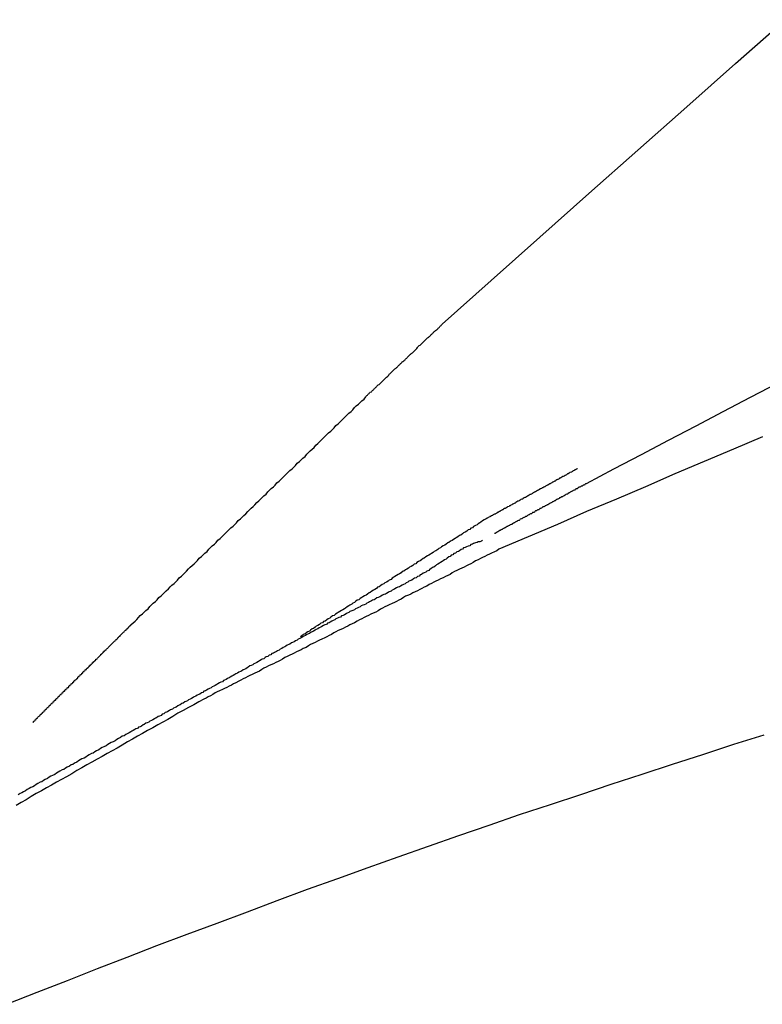
# Model space of a CAD drawing. Units: millimetres. Extents: x 1592 to 2037, y 610 to 925.
# Drawn here: x 1829 to 1830, y 874 to 875 of the extents above; entities that cross this region are included whole.
import ezdxf

# ---------------------------------------------------------------- set-up
doc = ezdxf.new("R2010")
doc.units = ezdxf.units.MM
doc.header["$LTSCALE"] = 65.395
doc.layers.get('0').update_dxf_attribs({"linetype": 'CONTINUOUS', "lineweight": 30})

msp = doc.modelspace()

# ---------------------------------------------------------------- linework, layer by layer
at = {"color": 7}
for points in [[(1829.24045, 874.54683, 0), (1829.28464, 874.58646, 0), (1829.32884, 874.62557, 0), (1829.37303, 874.6652, 0), (1829.41723, 874.70431, 0), (1829.46143, 874.74343, 0), (1829.50562, 874.78254, 0), (1829.55033, 874.82217, 0)], [(1829.17136, 874.4813, 0), (1829.17187, 874.48181, 0), (1829.17237, 874.48232, 0), (1829.17288, 874.48282, 0), (1829.17339, 874.48333, 0), (1829.1739, 874.48384, 0), (1829.17441, 874.48435, 0), (1829.17491, 874.48486, 0), (1829.17542, 874.48536, 0), (1829.17644, 874.48587, 0), (1829.17695, 874.48638, 0), (1829.17745, 874.48689, 0), (1829.17796, 874.4874, 0), (1829.17847, 874.4879, 0), (1829.17898, 874.48841, 0), (1829.17949, 874.48892, 0), (1829.17999, 874.48943, 0), (1829.1805, 874.48994, 0), (1829.18101, 874.49044, 0), (1829.18152, 874.49095, 0), (1829.18203, 874.49146, 0), (1829.18253, 874.49197, 0), (1829.18355, 874.49248, 0), (1829.18406, 874.49298, 0), (1829.18457, 874.49349, 0), (1829.18507, 874.494, 0), (1829.18558, 874.49451, 0), (1829.18609, 874.49502, 0), (1829.1866, 874.49552, 0), (1829.18711, 874.49603, 0), (1829.18761, 874.49654, 0), (1829.18812, 874.49705, 0), (1829.18863, 874.49756, 0), (1829.18914, 874.49806, 0), (1829.18965, 874.49857, 0), (1829.19015, 874.49908, 0), (1829.19117, 874.49959, 0), (1829.19168, 874.5001, 0), (1829.19219, 874.5006, 0), (1829.19269, 874.50162, 0), (1829.1932, 874.50213, 0), (1829.19371, 874.50264, 0), (1829.19422, 874.50314, 0), (1829.19473, 874.50365, 0), (1829.19523, 874.50416, 0), (1829.19574, 874.50467, 0), (1829.19625, 874.50518, 0), (1829.19676, 874.50568, 0), (1829.19727, 874.50619, 0), (1829.19777, 874.5067, 0), (1829.19879, 874.50721, 0), (1829.1993, 874.50772, 0), (1829.19981, 874.50822, 0), (1829.20031, 874.50873, 0), (1829.20082, 874.50924, 0), (1829.20133, 874.50975, 0), (1829.20184, 874.51026, 0), (1829.20235, 874.51076, 0), (1829.20285, 874.51127, 0), (1829.20336, 874.51178, 0), (1829.20387, 874.51229, 0), (1829.20438, 874.5128, 0), (1829.20489, 874.5133, 0), (1829.2059, 874.51381, 0), (1829.20641, 874.51432, 0), (1829.20692, 874.51483, 0), (1829.20743, 874.51534, 0), (1829.20793, 874.51584, 0), (1829.20844, 874.51635, 0), (1829.20895, 874.51686, 0), (1829.20946, 874.51737, 0), (1829.20997, 874.51788, 0), (1829.21047, 874.51838, 0), (1829.21098, 874.51889, 0), (1829.21149, 874.5194, 0), (1829.212, 874.51991, 0), (1829.21251, 874.52042, 0), (1829.21352, 874.52092, 0), (1829.21403, 874.52143, 0), (1829.21454, 874.52194, 0), (1829.21505, 874.52245, 0), (1829.21555, 874.52296, 0), (1829.21606, 874.52346, 0), (1829.21657, 874.52397, 0), (1829.21708, 874.52448, 0), (1829.21759, 874.52499, 0), (1829.21809, 874.526, 0), (1829.2186, 874.52651, 0), (1829.21911, 874.52702, 0), (1829.21962, 874.52753, 0), (1829.22063, 874.52804, 0), (1829.22114, 874.52854, 0), (1829.22165, 874.52905, 0), (1829.22216, 874.52956, 0), (1829.22267, 874.53007, 0), (1829.22317, 874.53058, 0), (1829.22368, 874.53108, 0), (1829.22419, 874.53159, 0), (1829.2247, 874.5321, 0), (1829.22521, 874.53261, 0), (1829.22571, 874.53312, 0), (1829.22622, 874.53362, 0), (1829.22673, 874.53413, 0), (1829.22724, 874.53464, 0), (1829.22825, 874.53515, 0), (1829.22876, 874.53566, 0), (1829.22927, 874.53616, 0), (1829.22978, 874.53667, 0), (1829.23029, 874.53718, 0), (1829.23079, 874.53769, 0), (1829.2313, 874.5382, 0), (1829.23181, 874.5387, 0), (1829.23232, 874.53921, 0), (1829.23283, 874.53972, 0), (1829.23333, 874.54023, 0), (1829.23384, 874.54074, 0), (1829.23435, 874.54124, 0), (1829.23537, 874.54175, 0), (1829.23587, 874.54226, 0), (1829.23638, 874.54277, 0), (1829.23689, 874.54328, 0), (1829.2374, 874.54378, 0), (1829.23791, 874.54429, 0), (1829.23841, 874.5448, 0), (1829.23892, 874.54531, 0), (1829.23943, 874.54582, 0), (1829.23994, 874.54632, 0), (1829.24045, 874.54683, 0)], [(1829.54372, 874.49349, 0), (1829.51883, 874.48079, 0), (1829.49394, 874.46758, 0), (1829.46955, 874.45488, 0), (1829.44466, 874.44168, 0), (1829.42028, 874.42898, 0), (1829.39539, 874.41577, 0), (1829.37049, 874.40256, 0)], [(1828.95952, 874.27556, 0), (1828.96105, 874.27708, 0), (1828.96308, 874.27861, 0), (1828.9646, 874.28013, 0), (1828.96613, 874.28166, 0), (1828.96765, 874.28369, 0), (1828.96968, 874.28521, 0), (1828.97121, 874.28674, 0), (1828.97273, 874.28826, 0), (1828.97476, 874.28978, 0), (1828.97629, 874.29182, 0), (1828.97781, 874.29334, 0), (1828.97933, 874.29486, 0), (1828.98137, 874.29639, 0), (1828.98289, 874.29791, 0), (1828.98441, 874.29994, 0), (1828.98645, 874.30147, 0), (1828.98797, 874.30299, 0), (1828.98949, 874.30452, 0), (1828.99102, 874.30604, 0), (1828.99305, 874.30756, 0), (1828.99457, 874.3096, 0), (1828.9961, 874.31112, 0), (1828.99813, 874.31264, 0), (1828.99965, 874.31417, 0), (1829.00118, 874.31569, 0), (1829.0027, 874.31772, 0), (1829.00473, 874.31925, 0), (1829.00626, 874.32077, 0), (1829.00778, 874.3223, 0), (1829.00931, 874.32382, 0), (1829.01134, 874.32585, 0), (1829.01286, 874.32738, 0), (1829.01439, 874.3289, 0), (1829.01642, 874.33042, 0), (1829.01794, 874.33195, 0), (1829.01947, 874.33347, 0), (1829.02099, 874.3355, 0), (1829.02302, 874.33703, 0), (1829.02455, 874.33855, 0), (1829.02607, 874.34008, 0), (1829.0281, 874.3416, 0), (1829.02963, 874.34363, 0), (1829.03115, 874.34516, 0), (1829.03267, 874.34668, 0), (1829.03471, 874.3482, 0), (1829.03623, 874.34973, 0), (1829.03775, 874.35176, 0), (1829.03979, 874.35328, 0), (1829.04131, 874.35481, 0), (1829.04283, 874.35633, 0), (1829.04436, 874.35786, 0), (1829.04639, 874.35989, 0), (1829.04791, 874.36141, 0), (1829.04944, 874.36294, 0), (1829.05147, 874.36446, 0), (1829.05299, 874.36598, 0), (1829.05452, 874.36751, 0), (1829.05604, 874.36954, 0), (1829.05807, 874.37106, 0), (1829.0596, 874.37259, 0), (1829.06112, 874.37411, 0), (1829.06315, 874.37564, 0), (1829.06468, 874.37767, 0), (1829.0662, 874.37919, 0), (1829.06773, 874.38072, 0), (1829.06976, 874.38224, 0), (1829.07128, 874.38376, 0), (1829.07281, 874.3858, 0), (1829.07484, 874.38732, 0), (1829.07636, 874.38884, 0), (1829.07789, 874.39037, 0), (1829.07941, 874.39189, 0), (1829.08144, 874.39342, 0), (1829.08297, 874.39545, 0), (1829.08449, 874.39697, 0), (1829.08601, 874.3985, 0), (1829.08805, 874.40002, 0), (1829.08957, 874.40154, 0), (1829.09109, 874.40358, 0), (1829.09313, 874.4051, 0), (1829.09465, 874.40662, 0), (1829.09617, 874.40815, 0), (1829.0977, 874.40967, 0), (1829.09973, 874.4117, 0), (1829.10125, 874.41323, 0), (1829.10278, 874.41475, 0), (1829.10481, 874.41628, 0), (1829.10633, 874.4178, 0), (1829.10786, 874.41932, 0), (1829.10938, 874.42136, 0), (1829.11141, 874.42288, 0), (1829.11294, 874.4244, 0), (1829.11446, 874.42593, 0), (1829.11649, 874.42745, 0), (1829.11802, 874.42948, 0), (1829.11954, 874.43101, 0), (1829.12107, 874.43253, 0), (1829.1231, 874.43406, 0), (1829.12462, 874.43558, 0), (1829.12615, 874.43761, 0), (1829.12818, 874.43914, 0), (1829.1297, 874.44066, 0), (1829.13123, 874.44218, 0), (1829.13275, 874.44371, 0), (1829.13478, 874.44574, 0), (1829.13631, 874.44726, 0), (1829.13783, 874.44879, 0), (1829.13986, 874.45031, 0), (1829.14139, 874.45184, 0), (1829.14291, 874.45336, 0), (1829.14443, 874.45539, 0), (1829.14647, 874.45692, 0), (1829.14799, 874.45844, 0), (1829.14951, 874.45996, 0), (1829.15104, 874.46149, 0), (1829.15307, 874.46352, 0), (1829.15459, 874.46504, 0), (1829.15612, 874.46657, 0), (1829.15815, 874.46809, 0), (1829.15967, 874.46962, 0), (1829.1612, 874.47165, 0), (1829.16272, 874.47317, 0), (1829.16475, 874.4747, 0), (1829.16628, 874.47622, 0), (1829.1678, 874.47774, 0), (1829.16983, 874.47927, 0), (1829.17136, 874.4813, 0)], [(1829.53001, 874.44523, 0), (1829.50359, 874.43406, 0), (1829.47717, 874.42288, 0), (1829.45076, 874.4117, 0), (1829.42434, 874.40002, 0), (1829.39793, 874.38884, 0), (1829.371, 874.37767, 0), (1829.34459, 874.36598, 0), (1829.31817, 874.35481, 0), (1829.29175, 874.34363, 0)], [(1829.36287, 874.41628, 0), (1829.36237, 874.41628, 0), (1829.36186, 874.41577, 0), (1829.36084, 874.41526, 0), (1829.36033, 874.41526, 0), (1829.35983, 874.41475, 0), (1829.35881, 874.41424, 0), (1829.3583, 874.41374, 0), (1829.35779, 874.41374, 0), (1829.35729, 874.41323, 0), (1829.35627, 874.41272, 0), (1829.35576, 874.41272, 0), (1829.35525, 874.41221, 0), (1829.35424, 874.4117, 0), (1829.35373, 874.4117, 0), (1829.35322, 874.4112, 0), (1829.35271, 874.41069, 0), (1829.3517, 874.41018, 0), (1829.35119, 874.41018, 0), (1829.35068, 874.40967, 0), (1829.34967, 874.40916, 0), (1829.34916, 874.40916, 0), (1829.34865, 874.40866, 0), (1829.34763, 874.40815, 0), (1829.34713, 874.40764, 0), (1829.34662, 874.40764, 0), (1829.34611, 874.40713, 0), (1829.34509, 874.40662, 0), (1829.34459, 874.40662, 0), (1829.34408, 874.40612, 0), (1829.34306, 874.40561, 0), (1829.34255, 874.4051, 0), (1829.34205, 874.4051, 0), (1829.34154, 874.40459, 0), (1829.34052, 874.40408, 0), (1829.34001, 874.40408, 0), (1829.33951, 874.40358, 0), (1829.33849, 874.40307, 0), (1829.33798, 874.40256, 0), (1829.33747, 874.40256, 0), (1829.33697, 874.40205, 0), (1829.33595, 874.40154, 0), (1829.33544, 874.40154, 0), (1829.33493, 874.40104, 0), (1829.33392, 874.40053, 0), (1829.33341, 874.40002, 0), (1829.3329, 874.40002, 0), (1829.33239, 874.39951, 0), (1829.33138, 874.399, 0), (1829.33087, 874.399, 0), (1829.33036, 874.3985, 0), (1829.32935, 874.39799, 0), (1829.32884, 874.39799, 0), (1829.32833, 874.39748, 0), (1829.32731, 874.39697, 0), (1829.32681, 874.39646, 0), (1829.3263, 874.39646, 0), (1829.32579, 874.39596, 0), (1829.32477, 874.39545, 0), (1829.32427, 874.39545, 0), (1829.32376, 874.39494, 0), (1829.32274, 874.39443, 0), (1829.32223, 874.39392, 0), (1829.32173, 874.39392, 0), (1829.32122, 874.39342, 0), (1829.3202, 874.39291, 0), (1829.31969, 874.39291, 0), (1829.31919, 874.3924, 0), (1829.31817, 874.39189, 0), (1829.31766, 874.39138, 0), (1829.31715, 874.39138, 0), (1829.31665, 874.39088, 0), (1829.31563, 874.39037, 0), (1829.31512, 874.39037, 0), (1829.31461, 874.38986, 0), (1829.3136, 874.38935, 0), (1829.31309, 874.38884, 0), (1829.31258, 874.38884, 0), (1829.31157, 874.38834, 0), (1829.31106, 874.38783, 0), (1829.31055, 874.38783, 0), (1829.31004, 874.38732, 0), (1829.30903, 874.38681, 0), (1829.30852, 874.38681, 0), (1829.30801, 874.3863, 0), (1829.30699, 874.3858, 0), (1829.30649, 874.38529, 0), (1829.30598, 874.38529, 0), (1829.30547, 874.38478, 0), (1829.30445, 874.38427, 0), (1829.30395, 874.38427, 0), (1829.30344, 874.38376, 0), (1829.30242, 874.38326, 0), (1829.30191, 874.38275, 0), (1829.30141, 874.38275, 0), (1829.3009, 874.38224, 0), (1829.29988, 874.38173, 0), (1829.29937, 874.38173, 0), (1829.29887, 874.38122, 0), (1829.29785, 874.38072, 0), (1829.29734, 874.38021, 0), (1829.29683, 874.38021, 0), (1829.29582, 874.3797, 0), (1829.29531, 874.37919, 0), (1829.2948, 874.37919, 0), (1829.29429, 874.37868, 0), (1829.29328, 874.37818, 0), (1829.29277, 874.37767, 0), (1829.29226, 874.37767, 0), (1829.29125, 874.37716, 0), (1829.29074, 874.37665, 0), (1829.29023, 874.37665, 0), (1829.28972, 874.37614, 0), (1829.28871, 874.37564, 0), (1829.2882, 874.37513, 0), (1829.28769, 874.37513, 0), (1829.28667, 874.37462, 0), (1829.28617, 874.37411, 0), (1829.28566, 874.37411, 0), (1829.28515, 874.3736, 0), (1829.28413, 874.3731, 0), (1829.28363, 874.3731, 0), (1829.28312, 874.37259, 0), (1829.2821, 874.37208, 0), (1829.28159, 874.37157, 0), (1829.28109, 874.37157, 0), (1829.28007, 874.37106, 0), (1829.27956, 874.37056, 0)], [(1829.37049, 874.40256, 0), (1829.36999, 874.40256, 0), (1829.36948, 874.40205, 0), (1829.36897, 874.40154, 0), (1829.36795, 874.40154, 0), (1829.36745, 874.40104, 0), (1829.36694, 874.40053, 0), (1829.36592, 874.40053, 0), (1829.36541, 874.40002, 0), (1829.36491, 874.39951, 0), (1829.3644, 874.39951, 0), (1829.36338, 874.399, 0), (1829.36287, 874.3985, 0), (1829.36237, 874.39799, 0), (1829.36135, 874.39799, 0), (1829.36084, 874.39748, 0), (1829.36033, 874.39697, 0), (1829.35983, 874.39697, 0), (1829.35881, 874.39646, 0), (1829.3583, 874.39596, 0), (1829.35779, 874.39596, 0), (1829.35678, 874.39545, 0), (1829.35627, 874.39494, 0), (1829.35576, 874.39443, 0), (1829.35525, 874.39443, 0), (1829.35424, 874.39392, 0), (1829.35373, 874.39342, 0), (1829.35322, 874.39342, 0), (1829.35221, 874.39291, 0), (1829.3517, 874.3924, 0), (1829.35119, 874.3924, 0), (1829.35068, 874.39189, 0), (1829.34967, 874.39138, 0), (1829.34916, 874.39088, 0), (1829.34865, 874.39088, 0), (1829.34763, 874.39037, 0), (1829.34713, 874.38986, 0), (1829.34662, 874.38986, 0), (1829.34611, 874.38935, 0), (1829.34509, 874.38884, 0), (1829.34459, 874.38884, 0), (1829.34408, 874.38834, 0), (1829.34306, 874.38783, 0), (1829.34255, 874.38732, 0), (1829.34205, 874.38732, 0), (1829.34154, 874.38681, 0), (1829.34052, 874.3863, 0), (1829.34001, 874.3863, 0), (1829.33951, 874.3858, 0), (1829.33849, 874.38529, 0), (1829.33798, 874.38529, 0), (1829.33747, 874.38478, 0), (1829.33697, 874.38427, 0), (1829.33595, 874.38376, 0), (1829.33544, 874.38376, 0), (1829.33493, 874.38326, 0), (1829.33392, 874.38275, 0), (1829.33341, 874.38275, 0), (1829.3329, 874.38224, 0), (1829.33239, 874.38173, 0), (1829.33138, 874.38173, 0), (1829.33087, 874.38122, 0), (1829.33036, 874.38072, 0), (1829.32935, 874.38021, 0), (1829.32884, 874.38021, 0), (1829.32833, 874.3797, 0), (1829.32782, 874.37919, 0), (1829.32681, 874.37919, 0), (1829.3263, 874.37868, 0), (1829.32579, 874.37818, 0), (1829.32477, 874.37818, 0), (1829.32427, 874.37767, 0), (1829.32376, 874.37716, 0), (1829.32325, 874.37665, 0), (1829.32223, 874.37665, 0), (1829.32173, 874.37614, 0), (1829.32122, 874.37564, 0), (1829.3202, 874.37564, 0), (1829.31969, 874.37513, 0), (1829.31919, 874.37462, 0), (1829.31868, 874.37462, 0), (1829.31766, 874.37411, 0), (1829.31715, 874.3736, 0), (1829.31665, 874.3731, 0), (1829.31563, 874.3731, 0), (1829.31512, 874.37259, 0), (1829.31461, 874.37208, 0), (1829.31411, 874.37208, 0), (1829.31309, 874.37157, 0), (1829.31258, 874.37106, 0), (1829.31207, 874.37106, 0), (1829.31106, 874.37056, 0), (1829.31055, 874.37005, 0), (1829.31004, 874.36954, 0), (1829.30953, 874.36954, 0), (1829.30852, 874.36903, 0), (1829.30801, 874.36852, 0), (1829.3075, 874.36852, 0), (1829.30649, 874.36802, 0), (1829.30598, 874.36751, 0), (1829.30547, 874.36751, 0), (1829.30496, 874.367, 0), (1829.30395, 874.36649, 0), (1829.30344, 874.36598, 0), (1829.30293, 874.36598, 0), (1829.30191, 874.36548, 0), (1829.30141, 874.36497, 0), (1829.3009, 874.36497, 0), (1829.29988, 874.36446, 0), (1829.29937, 874.36395, 0), (1829.29887, 874.36395, 0), (1829.29836, 874.36344, 0), (1829.29734, 874.36294, 0), (1829.29683, 874.36243, 0), (1829.29633, 874.36243, 0), (1829.29531, 874.36192, 0), (1829.2948, 874.36141, 0), (1829.29429, 874.36141, 0), (1829.29379, 874.3609, 0), (1829.29277, 874.3604, 0), (1829.29226, 874.3604, 0), (1829.29175, 874.35989, 0), (1829.29074, 874.35938, 0), (1829.29023, 874.35887, 0), (1829.28972, 874.35887, 0), (1829.28921, 874.35836, 0), (1829.2882, 874.35786, 0), (1829.28769, 874.35786, 0)], [(1829.27956, 874.37056, 0), (1829.27855, 874.37005, 0), (1829.27702, 874.36903, 0), (1829.2755, 874.36802, 0), (1829.27448, 874.36751, 0), (1829.27296, 874.36649, 0), (1829.27194, 874.36548, 0), (1829.27042, 874.36497, 0), (1829.26889, 874.36395, 0), (1829.26788, 874.36294, 0), (1829.26635, 874.36243, 0), (1829.26534, 874.36141, 0), (1829.26381, 874.3609, 0), (1829.2628, 874.35989, 0), (1829.26127, 874.35887, 0), (1829.25975, 874.35836, 0), (1829.25873, 874.35735, 0), (1829.25721, 874.35633, 0), (1829.25619, 874.35582, 0), (1829.25467, 874.35481, 0), (1829.25315, 874.35379, 0), (1829.25213, 874.35328, 0), (1829.25061, 874.35227, 0), (1829.24959, 874.35125, 0), (1829.24807, 874.35074, 0), (1829.24654, 874.34973, 0), (1829.24553, 874.34922, 0), (1829.244, 874.3482, 0), (1829.24299, 874.34719, 0), (1829.24146, 874.34668, 0), (1829.23994, 874.34566, 0), (1829.23892, 874.34465, 0), (1829.2374, 874.34414, 0), (1829.23638, 874.34312, 0), (1829.23486, 874.34211, 0), (1829.23333, 874.3416, 0), (1829.23232, 874.34058, 0), (1829.23079, 874.33957, 0), (1829.22978, 874.33906, 0), (1829.22825, 874.33804, 0), (1829.22724, 874.33754, 0), (1829.22571, 874.33652, 0), (1829.22419, 874.3355, 0), (1829.22317, 874.335, 0), (1829.22165, 874.33398, 0), (1829.22063, 874.33296, 0), (1829.21911, 874.33246, 0), (1829.21759, 874.33144, 0), (1829.21657, 874.33042, 0), (1829.21505, 874.32992, 0), (1829.21403, 874.3289, 0), (1829.21251, 874.32788, 0), (1829.21098, 874.32738, 0), (1829.20997, 874.32636, 0), (1829.20844, 874.32534, 0), (1829.20743, 874.32484, 0), (1829.2059, 874.32382, 0), (1829.20438, 874.32331, 0), (1829.20336, 874.3223, 0), (1829.20184, 874.32128, 0), (1829.20082, 874.32077, 0), (1829.1993, 874.31976, 0), (1829.19777, 874.31874, 0), (1829.19676, 874.31823, 0), (1829.19523, 874.31722, 0), (1829.19422, 874.3162, 0), (1829.19269, 874.31569, 0), (1829.19168, 874.31468, 0), (1829.19015, 874.31366, 0), (1829.18863, 874.31315, 0), (1829.18761, 874.31214, 0), (1829.18609, 874.31163, 0), (1829.18507, 874.31061, 0), (1829.18355, 874.3096, 0), (1829.18203, 874.30909, 0), (1829.18101, 874.30807, 0), (1829.17949, 874.30706, 0), (1829.17847, 874.30655, 0), (1829.17695, 874.30553, 0), (1829.17542, 874.30452, 0), (1829.17441, 874.30401, 0), (1829.17288, 874.30299, 0), (1829.17187, 874.30198, 0), (1829.17034, 874.30147, 0), (1829.16882, 874.30045, 0), (1829.1678, 874.29994, 0), (1829.16628, 874.29893, 0), (1829.16526, 874.29791, 0), (1829.16374, 874.2974, 0), (1829.16221, 874.29639, 0), (1829.1612, 874.29537, 0), (1829.15967, 874.29486, 0), (1829.15866, 874.29385, 0), (1829.15713, 874.29283, 0), (1829.15612, 874.29232, 0), (1829.15459, 874.29131, 0), (1829.15307, 874.29029, 0), (1829.15205, 874.28978, 0), (1829.15053, 874.28877, 0), (1829.14951, 874.28826, 0), (1829.14799, 874.28724, 0), (1829.14647, 874.28623, 0), (1829.14545, 874.28572, 0), (1829.14393, 874.2847, 0), (1829.14291, 874.28369, 0), (1829.14139, 874.28318, 0), (1829.13986, 874.28216, 0), (1829.13885, 874.28115, 0), (1829.13732, 874.28064, 0), (1829.13631, 874.27962, 0), (1829.13478, 874.27861, 0), (1829.13326, 874.2781, 0), (1829.13224, 874.27708, 0), (1829.13072, 874.27658, 0), (1829.1297, 874.27556, 0), (1829.12818, 874.27454, 0), (1829.12665, 874.27404, 0), (1829.12564, 874.27302, 0), (1829.12411, 874.272, 0), (1829.1231, 874.2715, 0), (1829.12157, 874.27048, 0), (1829.12056, 874.26946, 0), (1829.11903, 874.26896, 0), (1829.11751, 874.26794, 0), (1829.11649, 874.26692, 0), (1829.11497, 874.26642, 0), (1829.11395, 874.2654, 0), (1829.11243, 874.26438, 0)], [(1829.27702, 874.35125, 0), (1829.27601, 874.35074, 0), (1829.27448, 874.35024, 0), (1829.27296, 874.35024, 0), (1829.27194, 874.34973, 0), (1829.27042, 874.34922, 0), (1829.26889, 874.34871, 0), (1829.26788, 874.3482, 0), (1829.26635, 874.3477, 0), (1829.26534, 874.34668, 0), (1829.26381, 874.34617, 0), (1829.26229, 874.34566, 0), (1829.26127, 874.34516, 0), (1829.25975, 874.34465, 0), (1829.25873, 874.34363, 0), (1829.25772, 874.34312, 0), (1829.25619, 874.34211, 0), (1829.25518, 874.3416, 0), (1829.25365, 874.34109, 0), (1829.25264, 874.34008, 0), (1829.25111, 874.33957, 0), (1829.2501, 874.33855, 0), (1829.24857, 874.33804, 0), (1829.24756, 874.33703, 0), (1829.24654, 874.33652, 0), (1829.24502, 874.3355, 0), (1829.244, 874.33449, 0), (1829.24248, 874.33398, 0), (1829.24146, 874.33296, 0), (1829.24045, 874.33246, 0), (1829.23892, 874.33144, 0), (1829.23791, 874.33093, 0), (1829.23638, 874.32992, 0), (1829.23537, 874.32941, 0), (1829.23435, 874.32839, 0), (1829.23283, 874.32738, 0), (1829.23181, 874.32687, 0), (1829.23029, 874.32585, 0), (1829.22927, 874.32534, 0), (1829.22825, 874.32433, 0), (1829.22673, 874.32382, 0), (1829.22571, 874.3228, 0), (1829.22419, 874.3223, 0), (1829.22317, 874.32179, 0), (1829.22165, 874.32077, 0), (1829.22063, 874.32026, 0), (1829.21962, 874.31925, 0), (1829.21809, 874.31874, 0), (1829.21708, 874.31772, 0), (1829.21555, 874.31722, 0), (1829.21454, 874.31671, 0), (1829.21301, 874.31569, 0), (1829.212, 874.31518, 0), (1829.21047, 874.31468, 0), (1829.20946, 874.31366, 0), (1829.20793, 874.31315, 0), (1829.20692, 874.31214, 0), (1829.20539, 874.31163, 0), (1829.20438, 874.31112, 0), (1829.20285, 874.3101, 0), (1829.20184, 874.3096, 0), (1829.20031, 874.30909, 0), (1829.1993, 874.30858, 0), (1829.19777, 874.30756, 0), (1829.19676, 874.30706, 0), (1829.19523, 874.30655, 0), (1829.19422, 874.30553, 0), (1829.19269, 874.30502, 0), (1829.19168, 874.30452, 0), (1829.19015, 874.3035, 0), (1829.18914, 874.30299, 0), (1829.18761, 874.30248, 0), (1829.1866, 874.30198, 0), (1829.18507, 874.30096, 0), (1829.18406, 874.30045, 0), (1829.18253, 874.29994, 0), (1829.18152, 874.29944, 0), (1829.17999, 874.29842, 0), (1829.17898, 874.29791, 0), (1829.17745, 874.2974, 0), (1829.17644, 874.2969, 0), (1829.17491, 874.29588, 0), (1829.1739, 874.29537, 0), (1829.17237, 874.29486, 0), (1829.17136, 874.29385, 0), (1829.16983, 874.29334, 0), (1829.16882, 874.29283, 0), (1829.16729, 874.29232, 0), (1829.16628, 874.29131, 0), (1829.16475, 874.2908, 0), (1829.16374, 874.29029, 0), (1829.16221, 874.28978, 0), (1829.1612, 874.28877, 0), (1829.15967, 874.28826, 0), (1829.15866, 874.28775, 0), (1829.15713, 874.28724, 0), (1829.15612, 874.28623, 0), (1829.15459, 874.28572, 0), (1829.15358, 874.28521, 0), (1829.15205, 874.2842, 0), (1829.15104, 874.28369, 0), (1829.14951, 874.28318, 0), (1829.1485, 874.28216, 0), (1829.14697, 874.28166, 0), (1829.14596, 874.28115, 0), (1829.14443, 874.28064, 0), (1829.14342, 874.27962, 0), (1829.14189, 874.27912, 0), (1829.14088, 874.27861, 0), (1829.13935, 874.27759, 0), (1829.13834, 874.27708, 0), (1829.13681, 874.27658, 0), (1829.1358, 874.27556, 0), (1829.13427, 874.27505, 0), (1829.13326, 874.27454, 0), (1829.13173, 874.27353, 0), (1829.13072, 874.27302, 0), (1829.12919, 874.27251, 0), (1829.12818, 874.2715, 0), (1829.12665, 874.27099, 0), (1829.12564, 874.27048, 0), (1829.12411, 874.26946, 0), (1829.1231, 874.26896, 0), (1829.12208, 874.26845, 0), (1829.12056, 874.26743, 0), (1829.11954, 874.26692, 0), (1829.11802, 874.26642, 0), (1829.117, 874.2654, 0), (1829.11548, 874.26489, 0), (1829.11446, 874.26438, 0), (1829.11294, 874.26337, 0), (1829.11192, 874.26286, 0), (1829.1104, 874.26235, 0), (1829.10938, 874.26134, 0), (1829.10786, 874.26083, 0), (1829.10684, 874.25981, 0), (1829.10532, 874.2593, 0), (1829.1043, 874.2588, 0), (1829.10278, 874.25778, 0), (1829.10176, 874.25727, 0), (1829.10024, 874.25676, 0), (1829.09922, 874.25575, 0), (1829.09821, 874.25524, 0), (1829.09668, 874.25473, 0), (1829.09567, 874.25372, 0), (1829.09414, 874.25321, 0), (1829.09313, 874.25219, 0), (1829.0916, 874.25168, 0), (1829.09059, 874.25118, 0), (1829.08906, 874.25016, 0), (1829.08805, 874.24965, 0), (1829.08652, 874.24914, 0), (1829.08551, 874.24813, 0), (1829.08398, 874.24762, 0), (1829.08297, 874.2466, 0), (1829.08144, 874.2461, 0), (1829.08043, 874.24559, 0), (1829.07941, 874.24457, 0), (1829.07789, 874.24406, 0), (1829.07687, 874.24356, 0), (1829.07535, 874.24254, 0), (1829.07433, 874.24203, 0), (1829.07281, 874.24102, 0), (1829.07179, 874.24051, 0), (1829.07027, 874.24, 0), (1829.06925, 874.23898, 0), (1829.06773, 874.23848, 0), (1829.06671, 874.23797, 0), (1829.06519, 874.23695, 0), (1829.06417, 874.23644, 0), (1829.06315, 874.23543, 0), (1829.06163, 874.23492, 0), (1829.06061, 874.23441, 0), (1829.05909, 874.2334, 0), (1829.05807, 874.23289, 0), (1829.05655, 874.23238, 0), (1829.05553, 874.23136, 0), (1829.05401, 874.23086, 0), (1829.05299, 874.23035, 0), (1829.05147, 874.22933, 0), (1829.05045, 874.22882, 0), (1829.04893, 874.22781, 0), (1829.04791, 874.2273, 0), (1829.04639, 874.22679, 0), (1829.04537, 874.22578, 0), (1829.04385, 874.22527, 0), (1829.04283, 874.22476, 0), (1829.04182, 874.22374, 0), (1829.04029, 874.22324, 0), (1829.03928, 874.22273, 0), (1829.03775, 874.22171, 0), (1829.03674, 874.2212, 0), (1829.03521, 874.22019, 0), (1829.0342, 874.21968, 0), (1829.03267, 874.21917, 0), (1829.03166, 874.21816, 0), (1829.03013, 874.21765, 0), (1829.02912, 874.21714, 0), (1829.02759, 874.21612, 0), (1829.02658, 874.21562, 0), (1829.02505, 874.21511, 0), (1829.02404, 874.21409, 0), (1829.02302, 874.21358, 0), (1829.0215, 874.21257, 0), (1829.02048, 874.21206, 0), (1829.01896, 874.21155, 0), (1829.01794, 874.21054, 0), (1829.01642, 874.21003, 0), (1829.0154, 874.20952, 0), (1829.01388, 874.2085, 0), (1829.01286, 874.208, 0), (1829.01134, 874.20749, 0), (1829.01032, 874.20647, 0), (1829.0088, 874.20596, 0), (1829.00778, 874.20546, 0), (1829.00626, 874.20444, 0), (1829.00524, 874.20393, 0), (1829.00372, 874.20292, 0), (1829.0027, 874.20241, 0), (1829.00169, 874.2019, 0), (1829.00016, 874.20088, 0), (1828.99915, 874.20038, 0), (1828.99762, 874.19987, 0), (1828.99661, 874.19885, 0), (1828.99508, 874.19834, 0), (1828.99407, 874.19784, 0), (1828.99254, 874.19682, 0), (1828.99153, 874.19631, 0), (1828.99, 874.1958, 0), (1828.98899, 874.19479, 0), (1828.98746, 874.19428, 0), (1828.98645, 874.19326, 0), (1828.98492, 874.19276, 0), (1828.98391, 874.19225, 0), (1828.98238, 874.19123, 0), (1828.98137, 874.19072, 0), (1828.98035, 874.19022, 0), (1828.97883, 874.1892, 0), (1828.97781, 874.18869, 0), (1828.97629, 874.18818, 0), (1828.97527, 874.18717, 0), (1828.97375, 874.18666, 0), (1828.97273, 874.18615, 0), (1828.97121, 874.18514, 0), (1828.97019, 874.18463, 0), (1828.96867, 874.18361, 0), (1828.96765, 874.1831, 0), (1828.96613, 874.1826, 0), (1828.96511, 874.18158, 0), (1828.96359, 874.18107, 0), (1828.96257, 874.18056, 0), (1828.96105, 874.17955, 0), (1828.96003, 874.17904, 0), (1828.95901, 874.17853, 0), (1828.95749, 874.17752, 0), (1828.95647, 874.17701, 0)], [(1829.29175, 874.34363, 0), (1829.28972, 874.34211, 0), (1829.28769, 874.34109, 0), (1829.28515, 874.34008, 0), (1829.28312, 874.33906, 0), (1829.28109, 874.33804, 0), (1829.27905, 874.33703, 0), (1829.27702, 874.33601, 0), (1829.27499, 874.335, 0), (1829.27296, 874.33398, 0), (1829.27042, 874.33296, 0), (1829.26839, 874.33144, 0), (1829.26635, 874.33042, 0), (1829.26432, 874.32941, 0), (1829.26229, 874.32839, 0), (1829.26026, 874.32738, 0), (1829.25823, 874.32636, 0), (1829.25619, 874.32534, 0), (1829.25365, 874.32433, 0), (1829.25162, 874.32331, 0), (1829.24959, 874.3223, 0), (1829.24756, 874.32077, 0), (1829.24553, 874.31976, 0), (1829.24349, 874.31874, 0), (1829.24146, 874.31772, 0), (1829.23892, 874.31671, 0), (1829.23689, 874.31569, 0), (1829.23486, 874.31468, 0), (1829.23283, 874.31366, 0), (1829.23079, 874.31264, 0), (1829.22876, 874.31163, 0), (1829.22673, 874.3101, 0), (1829.22419, 874.30909, 0), (1829.22216, 874.30807, 0), (1829.22013, 874.30706, 0), (1829.21809, 874.30604, 0), (1829.21606, 874.30502, 0), (1829.21403, 874.30401, 0), (1829.212, 874.30299, 0), (1829.20997, 874.30198, 0), (1829.20743, 874.30096, 0), (1829.20539, 874.29994, 0), (1829.20336, 874.29842, 0), (1829.20133, 874.2974, 0), (1829.1993, 874.29639, 0), (1829.19727, 874.29537, 0), (1829.19523, 874.29436, 0), (1829.19269, 874.29334, 0), (1829.19066, 874.29232, 0), (1829.18863, 874.29131, 0), (1829.1866, 874.29029, 0), (1829.18457, 874.28928, 0), (1829.18253, 874.28775, 0), (1829.1805, 874.28674, 0), (1829.17796, 874.28572, 0), (1829.17593, 874.2847, 0), (1829.1739, 874.28369, 0), (1829.17187, 874.28267, 0), (1829.16983, 874.28166, 0), (1829.1678, 874.28064, 0), (1829.16577, 874.27962, 0), (1829.16374, 874.27861, 0), (1829.1612, 874.27708, 0), (1829.15917, 874.27607, 0), (1829.15713, 874.27505, 0), (1829.1551, 874.27404, 0), (1829.15307, 874.27302, 0), (1829.15104, 874.272, 0), (1829.14901, 874.27099, 0), (1829.14647, 874.26997, 0), (1829.14443, 874.26896, 0), (1829.1424, 874.26794, 0), (1829.14037, 874.26642, 0), (1829.13834, 874.2654, 0), (1829.13631, 874.26438, 0), (1829.13427, 874.26337, 0), (1829.13173, 874.26235, 0), (1829.1297, 874.26134, 0), (1829.12767, 874.26032, 0), (1829.12564, 874.2593, 0), (1829.12361, 874.25829, 0), (1829.12157, 874.25727, 0), (1829.11954, 874.25626, 0), (1829.11751, 874.25473, 0), (1829.11497, 874.25372, 0), (1829.11294, 874.2527, 0), (1829.11091, 874.25168, 0), (1829.10887, 874.25067, 0), (1829.10684, 874.24965, 0), (1829.10481, 874.24864, 0), (1829.10278, 874.24762, 0), (1829.10024, 874.2466, 0), (1829.09821, 874.24559, 0), (1829.09617, 874.24406, 0), (1829.09414, 874.24305, 0), (1829.09211, 874.24203, 0), (1829.09008, 874.24102, 0), (1829.08805, 874.24, 0), (1829.08551, 874.23898, 0), (1829.08347, 874.23797, 0), (1829.08144, 874.23695, 0), (1829.07941, 874.23594, 0), (1829.07738, 874.23492, 0), (1829.07535, 874.2334, 0), (1829.07331, 874.23238, 0), (1829.07128, 874.23136, 0), (1829.06874, 874.23035, 0), (1829.06671, 874.22933, 0), (1829.06468, 874.22832, 0), (1829.06265, 874.2273, 0), (1829.06061, 874.22628, 0), (1829.05858, 874.22527, 0), (1829.05655, 874.22425, 0), (1829.05401, 874.22273, 0), (1829.05198, 874.22171, 0), (1829.04995, 874.2207, 0), (1829.04791, 874.21968, 0), (1829.04588, 874.21866, 0), (1829.04385, 874.21765, 0), (1829.04182, 874.21663, 0), (1829.03928, 874.21562, 0), (1829.03725, 874.2146, 0), (1829.03521, 874.21358, 0), (1829.03318, 874.21206, 0), (1829.03115, 874.21104, 0), (1829.02912, 874.21003, 0), (1829.02709, 874.20901, 0), (1829.02505, 874.208, 0)], [(1828.91583, 874.23187, 0), (1828.91583, 874.23238, 0), (1828.91634, 874.23289, 0), (1828.91685, 874.23289, 0), (1828.91685, 874.2334, 0), (1828.91736, 874.2339, 0), (1828.91787, 874.2339, 0), (1828.91787, 874.23441, 0), (1828.91837, 874.23492, 0), (1828.91888, 874.23492, 0), (1828.91888, 874.23543, 0), (1828.91939, 874.23594, 0), (1828.9199, 874.23594, 0), (1828.92041, 874.23644, 0), (1828.92041, 874.23695, 0), (1828.92091, 874.23695, 0), (1828.92142, 874.23746, 0), (1828.92142, 874.23797, 0), (1828.92193, 874.23797, 0), (1828.92244, 874.23848, 0), (1828.92244, 874.23898, 0), (1828.92295, 874.23898, 0), (1828.92345, 874.23949, 0), (1828.92345, 874.24, 0), (1828.92396, 874.24, 0), (1828.92447, 874.24051, 0), (1828.92447, 874.24102, 0), (1828.92498, 874.24102, 0), (1828.92549, 874.24152, 0), (1828.92549, 874.24203, 0), (1828.92599, 874.24203, 0), (1828.9265, 874.24254, 0), (1828.9265, 874.24305, 0), (1828.92701, 874.24305, 0), (1828.92752, 874.24356, 0), (1828.92752, 874.24406, 0), (1828.92803, 874.24406, 0), (1828.92853, 874.24457, 0), (1828.92904, 874.24508, 0), (1828.92904, 874.24508, 0), (1828.92955, 874.24559, 0), (1828.93006, 874.2461, 0), (1828.93006, 874.2461, 0), (1828.93057, 874.2466, 0), (1828.93107, 874.24711, 0), (1828.93107, 874.24711, 0), (1828.93158, 874.24762, 0), (1828.93209, 874.24813, 0), (1828.93209, 874.24864, 0), (1828.9326, 874.24864, 0), (1828.93311, 874.24914, 0), (1828.93311, 874.24965, 0), (1828.93361, 874.24965, 0), (1828.93412, 874.25016, 0), (1828.93412, 874.25067, 0), (1828.93463, 874.25067, 0), (1828.93514, 874.25118, 0), (1828.93514, 874.25168, 0), (1828.93565, 874.25168, 0), (1828.93615, 874.25219, 0), (1828.93615, 874.2527, 0), (1828.93666, 874.2527, 0), (1828.93717, 874.25321, 0), (1828.93768, 874.25372, 0), (1828.93768, 874.25372, 0), (1828.93819, 874.25422, 0), (1828.93869, 874.25473, 0), (1828.93869, 874.25473, 0), (1828.9392, 874.25524, 0), (1828.93971, 874.25575, 0), (1828.93971, 874.25575, 0), (1828.94022, 874.25626, 0), (1828.94073, 874.25676, 0), (1828.94073, 874.25676, 0), (1828.94123, 874.25727, 0), (1828.94174, 874.25778, 0), (1828.94174, 874.25778, 0), (1828.94225, 874.25829, 0), (1828.94276, 874.2588, 0), (1828.94276, 874.2588, 0), (1828.94327, 874.2593, 0), (1828.94377, 874.25981, 0), (1828.94377, 874.25981, 0), (1828.94428, 874.26032, 0), (1828.94479, 874.26083, 0), (1828.94479, 874.26083, 0), (1828.9453, 874.26134, 0), (1828.94581, 874.26184, 0), (1828.94631, 874.26184, 0), (1828.94631, 874.26235, 0), (1828.94682, 874.26286, 0), (1828.94733, 874.26286, 0), (1828.94733, 874.26337, 0), (1828.94784, 874.26388, 0), (1828.94835, 874.26388, 0), (1828.94835, 874.26438, 0), (1828.94885, 874.26489, 0), (1828.94936, 874.26489, 0), (1828.94936, 874.2654, 0), (1828.94987, 874.26591, 0), (1828.95038, 874.26642, 0), (1828.95038, 874.26642, 0), (1828.95089, 874.26692, 0), (1828.95139, 874.26743, 0), (1828.95139, 874.26743, 0), (1828.9519, 874.26794, 0), (1828.95241, 874.26845, 0), (1828.95241, 874.26845, 0), (1828.95292, 874.26896, 0), (1828.95343, 874.26946, 0), (1828.95343, 874.26946, 0), (1828.95393, 874.26997, 0), (1828.95444, 874.27048, 0), (1828.95495, 874.27048, 0), (1828.95495, 874.27099, 0), (1828.95546, 874.2715, 0), (1828.95597, 874.2715, 0), (1828.95597, 874.272, 0), (1828.95647, 874.27251, 0), (1828.95698, 874.27251, 0), (1828.95698, 874.27302, 0), (1828.95749, 874.27353, 0), (1828.958, 874.27353, 0), (1828.958, 874.27404, 0), (1828.95851, 874.27454, 0), (1828.95901, 874.27454, 0), (1828.95901, 874.27505, 0), (1828.95952, 874.27556, 0)], [(1828.87062, 874.18717, 0), (1828.87113, 874.18717, 0), (1828.87113, 874.18768, 0), (1828.87164, 874.18818, 0), (1828.87215, 874.18869, 0), (1828.87265, 874.18869, 0), (1828.87265, 874.1892, 0), (1828.87316, 874.18971, 0), (1828.87367, 874.18971, 0), (1828.87367, 874.19022, 0), (1828.87418, 874.19072, 0), (1828.87469, 874.19072, 0), (1828.87469, 874.19123, 0), (1828.87519, 874.19174, 0), (1828.8757, 874.19225, 0), (1828.8757, 874.19225, 0), (1828.87621, 874.19276, 0), (1828.87672, 874.19326, 0), (1828.87723, 874.19326, 0), (1828.87723, 874.19377, 0), (1828.87773, 874.19428, 0), (1828.87824, 874.19428, 0), (1828.87824, 874.19479, 0), (1828.87875, 874.1953, 0), (1828.87926, 874.1953, 0), (1828.87926, 874.1958, 0), (1828.87977, 874.19631, 0), (1828.88027, 874.19682, 0), (1828.88078, 874.19682, 0), (1828.88078, 874.19733, 0), (1828.88129, 874.19784, 0), (1828.8818, 874.19784, 0), (1828.8818, 874.19834, 0), (1828.88231, 874.19885, 0), (1828.88281, 874.19885, 0), (1828.88281, 874.19936, 0), (1828.88332, 874.19987, 0), (1828.88383, 874.20038, 0), (1828.88434, 874.20038, 0), (1828.88434, 874.20088, 0), (1828.88485, 874.20139, 0), (1828.88535, 874.20139, 0), (1828.88535, 874.2019, 0), (1828.88586, 874.20241, 0), (1828.88637, 874.20241, 0), (1828.88637, 874.20292, 0), (1828.88688, 874.20342, 0), (1828.88739, 874.20393, 0), (1828.88789, 874.20393, 0), (1828.88789, 874.20444, 0), (1828.8884, 874.20495, 0), (1828.88891, 874.20495, 0), (1828.88891, 874.20546, 0), (1828.88942, 874.20596, 0), (1828.88993, 874.20596, 0), (1828.88993, 874.20647, 0), (1828.89043, 874.20698, 0), (1828.89094, 874.20698, 0), (1828.89145, 874.20749, 0), (1828.89145, 874.208, 0), (1828.89196, 874.2085, 0), (1828.89247, 874.2085, 0), (1828.89247, 874.20901, 0), (1828.89297, 874.20952, 0), (1828.89348, 874.20952, 0), (1828.89348, 874.21003, 0), (1828.89399, 874.21054, 0), (1828.8945, 874.21054, 0), (1828.8945, 874.21104, 0), (1828.89501, 874.21155, 0), (1828.89551, 874.21206, 0), (1828.89602, 874.21206, 0), (1828.89602, 874.21257, 0), (1828.89653, 874.21308, 0), (1828.89704, 874.21308, 0), (1828.89704, 874.21358, 0), (1828.89755, 874.21409, 0), (1828.89805, 874.21409, 0), (1828.89805, 874.2146, 0), (1828.89856, 874.21511, 0), (1828.89907, 874.21511, 0), (1828.89958, 874.21562, 0), (1828.89958, 874.21612, 0), (1828.90009, 874.21663, 0), (1828.90059, 874.21663, 0), (1828.90059, 874.21714, 0), (1828.9011, 874.21765, 0), (1828.90161, 874.21765, 0), (1828.90161, 874.21816, 0), (1828.90212, 874.21866, 0), (1828.90263, 874.21866, 0), (1828.90313, 874.21917, 0), (1828.90313, 874.21968, 0), (1828.90364, 874.22019, 0), (1828.90415, 874.22019, 0), (1828.90415, 874.2207, 0), (1828.90466, 874.2212, 0), (1828.90517, 874.2212, 0), (1828.90517, 874.22171, 0), (1828.90567, 874.22222, 0), (1828.90618, 874.22222, 0), (1828.90669, 874.22273, 0), (1828.90669, 874.22324, 0), (1828.9072, 874.22324, 0), (1828.90771, 874.22374, 0), (1828.90771, 874.22425, 0), (1828.90821, 874.22476, 0), (1828.90872, 874.22476, 0), (1828.90872, 874.22527, 0), (1828.90923, 874.22578, 0), (1828.90974, 874.22578, 0), (1828.91025, 874.22628, 0), (1828.91025, 874.22679, 0), (1828.91075, 874.22679, 0), (1828.91126, 874.2273, 0), (1828.91126, 874.22781, 0), (1828.91177, 874.22832, 0), (1828.91228, 874.22832, 0), (1828.91228, 874.22882, 0), (1828.91279, 874.22933, 0), (1828.91329, 874.22933, 0), (1828.91329, 874.22984, 0), (1828.9138, 874.23035, 0), (1828.91431, 874.23035, 0), (1828.91482, 874.23086, 0), (1828.91482, 874.23136, 0), (1828.91533, 874.23136, 0), (1828.91583, 874.23187, 0)], [(1829.02505, 874.208, 0), (1829.02048, 874.20546, 0), (1829.01591, 874.20292, 0), (1829.01134, 874.20038, 0), (1829.00626, 874.19784, 0), (1829.00169, 874.1953, 0), (1828.99711, 874.19225, 0), (1828.99254, 874.18971, 0), (1828.98797, 874.18717, 0), (1828.9834, 874.18463, 0), (1828.97883, 874.18209, 0), (1828.97425, 874.17955, 0), (1828.96968, 874.17701, 0), (1828.96511, 874.17447, 0), (1828.96054, 874.17193, 0), (1828.95597, 874.16939, 0), (1828.95139, 874.16634, 0), (1828.94682, 874.1638, 0), (1828.94225, 874.16126, 0), (1828.93768, 874.15872, 0), (1828.93311, 874.15618, 0), (1828.92853, 874.15364, 0), (1828.92396, 874.1511, 0), (1828.91939, 874.14856, 0), (1828.91482, 874.14602, 0), (1828.91025, 874.14348, 0), (1828.90567, 874.14043, 0), (1828.9011, 874.13789, 0), (1828.89653, 874.13535, 0), (1828.89196, 874.13281, 0), (1828.88739, 874.13027, 0), (1828.88281, 874.12773, 0), (1828.87824, 874.12519, 0), (1828.87367, 874.12265, 0), (1828.8691, 874.12011, 0), (1828.86453, 874.11706, 0), (1828.85995, 874.11452, 0), (1828.85538, 874.11198, 0)], [(1829.53102, 874.17548, 0), (1829.50359, 874.16685, 0), (1829.47565, 874.1577, 0), (1829.44822, 874.14907, 0), (1829.42079, 874.13992, 0), (1829.39285, 874.13078, 0), (1829.36541, 874.12164, 0), (1829.33798, 874.11249, 0), (1829.31004, 874.10335, 0), (1829.28261, 874.0937, 0), (1829.25518, 874.08455, 0), (1829.22775, 874.0749, 0), (1829.20031, 874.06525, 0), (1829.17339, 874.0556, 0), (1829.14596, 874.04544, 0), (1829.11853, 874.03578, 0), (1829.09109, 874.02562, 0), (1829.06417, 874.01546, 0), (1829.03674, 874.0053, 0), (1829.00981, 873.99514, 0), (1828.98238, 873.98498, 0), (1828.95546, 873.97432, 0), (1828.92853, 873.96416, 0), (1828.90161, 873.95349, 0), (1828.87418, 873.94282, 0), (1828.84725, 873.93215, 0)], [(1828.95647, 874.17701, 0), (1828.95444, 874.17599, 0), (1828.95292, 874.17498, 0), (1828.95139, 874.17447, 0), (1828.94987, 874.17345, 0), (1828.94784, 874.17244, 0), (1828.94631, 874.17142, 0), (1828.94479, 874.1704, 0), (1828.94327, 874.16939, 0), (1828.94123, 874.16888, 0), (1828.93971, 874.16786, 0), (1828.93819, 874.16685, 0), (1828.93666, 874.16583, 0), (1828.93463, 874.16482, 0), (1828.93311, 874.16431, 0), (1828.93158, 874.16329, 0), (1828.93006, 874.16228, 0), (1828.92803, 874.16126, 0), (1828.9265, 874.16024, 0), (1828.92498, 874.15923, 0), (1828.92345, 874.15872, 0), (1828.92142, 874.1577, 0), (1828.9199, 874.15669, 0), (1828.91837, 874.15567, 0), (1828.91685, 874.15466, 0), (1828.91482, 874.15415, 0), (1828.91329, 874.15313, 0), (1828.91177, 874.15212, 0), (1828.91025, 874.1511, 0), (1828.90821, 874.15008, 0), (1828.90669, 874.14907, 0), (1828.90517, 874.14856, 0), (1828.90364, 874.14754, 0), (1828.90161, 874.14653, 0), (1828.90009, 874.14551, 0), (1828.89856, 874.1445, 0), (1828.89704, 874.14399, 0), (1828.89501, 874.14297, 0), (1828.89348, 874.14196, 0), (1828.89196, 874.14094, 0), (1828.89043, 874.13992, 0), (1828.8884, 874.13891, 0), (1828.88688, 874.1384, 0), (1828.88535, 874.13738, 0), (1828.88383, 874.13637, 0), (1828.8818, 874.13535, 0), (1828.88027, 874.13434, 0), (1828.87875, 874.13332, 0), (1828.87723, 874.13281, 0), (1828.87519, 874.1318, 0), (1828.87367, 874.13078, 0), (1828.87215, 874.12976, 0), (1828.87062, 874.12875, 0), (1828.86859, 874.12824, 0), (1828.86707, 874.12722, 0), (1828.86554, 874.12621, 0), (1828.86402, 874.12519, 0), (1828.86199, 874.12418, 0), (1828.86046, 874.12316, 0), (1828.85894, 874.12265, 0), (1828.85741, 874.12164, 0)]]:
    msp.add_polyline3d(points, dxfattribs=at)

doc.saveas('drawing.dxf')
